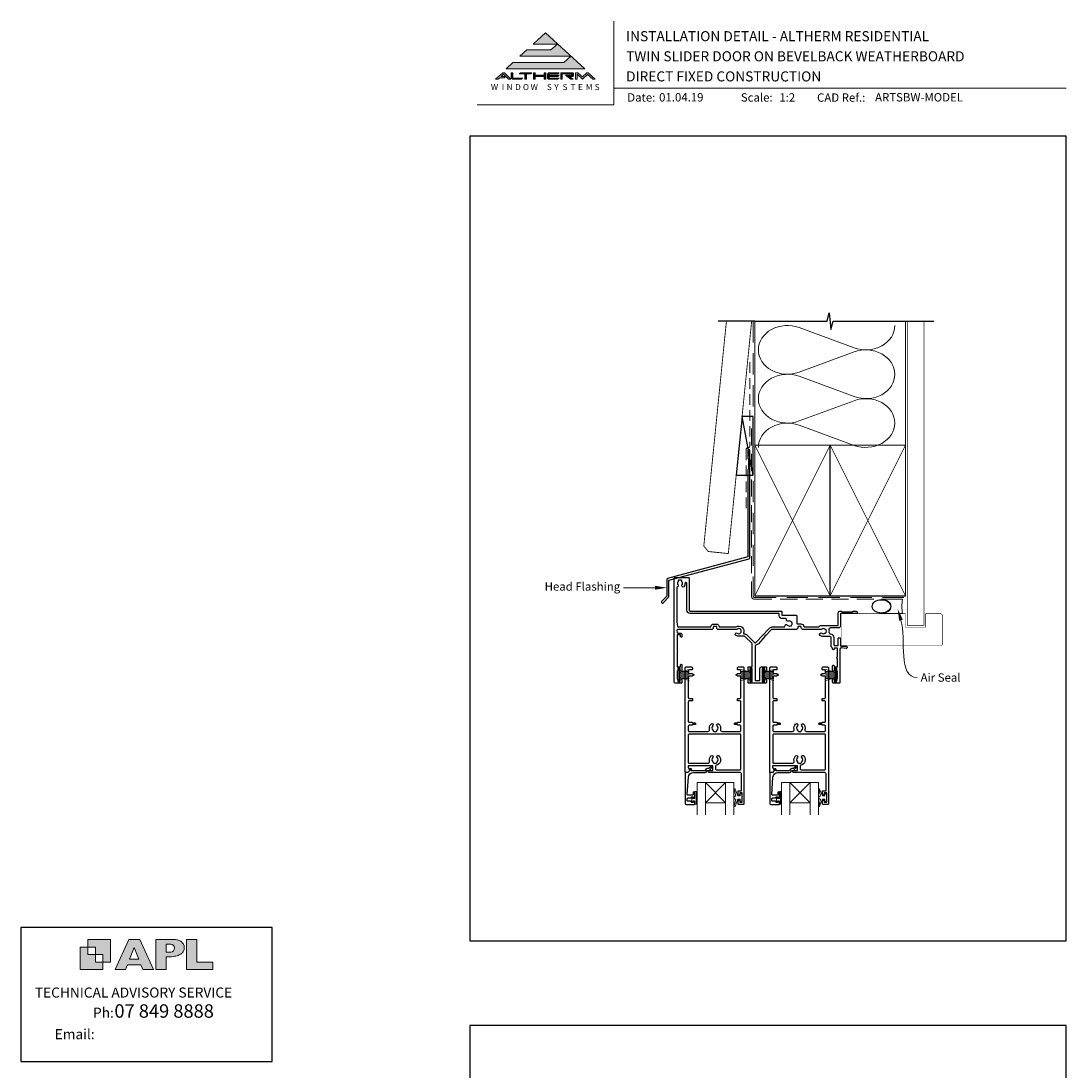
# Model space of a CAD drawing. Units: millimetres. Extents: x 23 to 1863, y -511 to 568.
# Drawn here: x 868 to 1492, y -58 to 568 of the extents above; entities that cross this region are included whole.
import ezdxf

# ---------------------------------------------------------------- set-up
doc = ezdxf.new("R2010")
doc.units = ezdxf.units.MM
doc.header["$MEASUREMENT"] = 0
doc.linetypes.add('DASHED', pattern=[19.05, 12.7, -6.35])
doc.layers.get('Defpoints').update_dxf_attribs({"color": 1})
for name, color, linetype in [('02747$0$APL Joinery', 2, 'Continuous'), ('05132$0$APL Joinery', 2, 'Continuous'), ('APL Joinery', 2, 'Continuous')]:
    doc.layers.add(name, color=color, linetype=linetype)
doc.styles.add('altherm a4 SM border$0$Arial-Bold', font='arialbd.ttf')
doc.styles.add('Arial-Bold', font='arialbd.ttf')
doc.styles.add('Arial-Regular', font='arial.ttf')
doc.styles.add('General notes', font='arial.ttf', dxfattribs={"height": 3.5})
doc.styles.add('MtXpl_Arial_Narrow', font='ARIALN.TTF')

# ---------------------------------------------------------------- blocks, each defined once
blk = doc.blocks.new('sealant')
at = {"layer": 'APL Joinery', "color": 9, "lineweight": 20}
blk.add_lwpolyline([(-10.46, -7), (0, -7, -0.106806), (0, 0), (-10.46, 0)], format="xyb", dxfattribs=at)
at = {"layer": 'APL Joinery', "color": 9, "lineweight": 20, "extrusion": (0, 0, -1)}
blk.add_ellipse((-10.46, -3.5), major_axis=(4.77, 0), ratio=0.733157, start_param=-1.570796, end_param=1.570796, dxfattribs=at)
at = {"layer": 'APL Joinery', "color": 7, "lineweight": 25}
blk.add_ellipse((-10.46, -3.5), major_axis=(-4.56, 0), ratio=0.728665, dxfattribs=at)

msp = doc.modelspace()

# ---------------------------------------------------------------- hatches: boundary and pattern name
at = {"layer": 'APL Joinery', "lineweight": 5}
for points in [[(1192.37, 543.54), (1161.96, 543.54), (1157.85, 539.77), (1204.85, 539.77), (1181.35, 561.32), (1174.05, 554.62), (1188.51, 554.62), (1184.65, 551.09), (1170.19, 551.09), (1166.08, 547.32), (1196.48, 547.32)], [(1156.73, 534.55), (1157.54, 535.29), (1154.95, 535.29), (1156.37, 536.59), (1159.3, 533.58), (1160.66, 533.58), (1156.86, 537.49), (1155.88, 537.49), (1151.61, 533.58), (1153.08, 533.58), (1154.15, 534.55)], [(1183.23, 537.49), (1189.48, 537.49), (1188.77, 536.76), (1183.48, 536.76), (1183.48, 536.02), (1189.48, 536.02), (1188.77, 535.29), (1183.48, 535.29), (1183.48, 534.31), (1189.48, 534.31), (1188.77, 533.58), (1183.23, 533.58), (1182.5, 534.33), (1182.5, 536.74)], [(1193.35, 536.02), (1196.51, 533.58), (1197.99, 533.58), (1195.78, 535.29), (1197.67, 535.29), (1198.16, 535.78), (1198.16, 537), (1197.67, 537.49), (1190.45, 537.49), (1190.45, 533.58), (1191.42, 533.58), (1191.42, 536.76), (1197.18, 536.76), (1197.18, 536.02)], [(1206.42, 536.51), (1209.62, 533.58), (1211.09, 533.58), (1206.82, 537.49), (1206.01, 537.49), (1203.39, 534.98), (1200.74, 537.49), (1199.29, 537.49), (1199.29, 533.58), (1200.27, 533.58), (1200.27, 536.59), (1203.39, 533.58)]]:
    msp.add_hatch(color=8, dxfattribs=at).paths.add_polyline_path(points)
h = msp.add_hatch(color=8, dxfattribs=at)
h.paths.add_polyline_path([(1160.97, 537.49), (1161.95, 537.49), (1161.95, 534.31), (1167.82, 534.31), (1167.11, 533.58), (1161.65, 533.58), (1160.97, 534.28)])
edge = h.paths.add_edge_path(flags=17)
edge.add_line((1165.62, 536.76), (1166.33, 537.49))
h = msp.add_hatch(color=8, dxfattribs=at)
h.paths.add_polyline_path([(1172.54, 536.76), (1173.25, 537.49), (1166.4, 537.49), (1165.69, 536.76), (1169.11, 536.76), (1169.11, 533.58), (1170.09, 533.58), (1170.09, 536.76)])
edge = h.paths.add_edge_path(flags=17)
edge.add_line((1167.11, 533.58), (1167.82, 534.31))
h = msp.add_hatch(color=8, dxfattribs=at)
h.paths.add_polyline_path([(1180.63, 537.49), (1181.61, 537.49), (1181.61, 533.58), (1180.63, 533.58)])
h.paths.add_polyline_path([(1174.21, 537.49), (1175.19, 537.49), (1175.19, 536.02), (1180.53, 536.02), (1179.82, 535.29), (1175.19, 535.29), (1175.19, 533.58), (1174.21, 533.58)])
at = {"layer": 'APL Joinery'}
h = msp.add_hatch(color=250, dxfattribs=at)
h.paths.add_polyline_path([(921.63, 6.7), (921.63, 20.22), (908.11, 20.22), (908.11, 15.71), (912.62, 15.71), (912.62, 11.21), (917.12, 11.21), (917.12, 6.7)])
h.paths.add_polyline_path([(917.12, 2.2), (903.61, 2.2), (903.61, 15.71), (908.11, 15.71), (908.11, 11.21), (912.62, 11.21), (912.62, 6.7), (917.12, 6.7)])
h = msp.add_hatch(color=250, dxfattribs=at)
h.paths.add_polyline_path([(924.33, 2.2), (930.61, 2.2), (931.77, 5.14), (939.84, 5.14), (941, 2.2), (947.31, 2.2), (939.12, 20.22), (932.51, 20.22)])
h.paths.add_polyline_path([(935.83, 15.37), (938.58, 8.36), (933.05, 8.36)], flags=16)
h.paths.add_polyline_path([(948.63, 2.2), (954.87, 2.2), (954.87, 9.89), (955.53, 9.9), (956.36, 9.88), (957.12, 9.92), (958.05, 9.94), (958.98, 10.02), (959.85, 10.17), (960.66, 10.33), (961.43, 10.52), (962.01, 10.73), (962.57, 10.95), (963.06, 11.2), (963.58, 11.51), (963.99, 11.76), (964.35, 12.11), (964.7, 12.45), (965.03, 12.9), (965.23, 13.25), (965.44, 13.71), (965.59, 14.19), (965.65, 14.58), (965.67, 14.85), (965.67, 15.1), (965.67, 15.47), (965.62, 16.01), (965.53, 16.47), (965.38, 16.91), (965.19, 17.32), (965, 17.7), (964.7, 18.1), (964.41, 18.42), (963.98, 18.79), (963.57, 19.1), (963.15, 19.34), (962.67, 19.56), (962.13, 19.75), (961.65, 19.91), (961.17, 20.03), (960.53, 20.15), (960.13, 20.2), (959.87, 20.22), (948.63, 20.22)])
h.paths.add_polyline_path([(954.87, 12.72), (954.87, 17.38), (957.57, 17.38, -1), (957.57, 12.72)], flags=16)
h.paths.add_polyline_path([(966.98, 2.2), (982.77, 2.2), (982.78, 6.69), (973.22, 6.69), (973.22, 20.22), (966.98, 20.22)])

# ---------------------------------------------------------------- linework, layer by layer
at = {"layer": '02747$0$APL Joinery'}
for points in [[(1309.44, 182.02, -0.41421), (1310.44, 183.02), (1312.84, 183.02, -0.414214), (1313.34, 182.52), (1313.34, 180.81, -1), (1312.34, 180.83), (1312.34, 181.92), (1310.84, 181.92), (1310.84, 174.22), (1312.34, 174.22), (1312.34, 175.32, -1), (1313.34, 175.32), (1313.34, 173.72, -0.414214), (1312.84, 173.22), (1302.85, 173.22, -0.414214), (1302.35, 173.72), (1302.35, 175.32, -1), (1303.35, 175.32), (1303.35, 174.22), (1304.85, 174.22), (1304.85, 181.92), (1303.35, 181.92), (1303.35, 180.83, -1), (1302.35, 180.82), (1302.35, 182.52, -0.414214), (1302.85, 183.02), (1304.85, 183.02), (1304.85, 196.25, 0.198908), (1304.55, 196.96), (1300.64, 200.87, 0.198917), (1299.93, 201.17), (1296.8, 201.17, -0.170571), (1294.9, 201.83, -1), (1295.84, 203, 2.066), (1295.86, 205.39, -0.137773), (1295.44, 205.22), (1284.6, 205.22, -0.414214), (1283.6, 206.22), (1283.6, 206.74, 0.414214), (1283.4, 206.94), (1281.8, 206.94, 0.414214), (1281.6, 206.74), (1281.6, 206.22, -0.414214), (1280.6, 205.22), (1260.33, 205.22, 0.44312), (1259.84, 204.67), (1259.95, 203.47, 0.385891), (1260.45, 203.02), (1261.85, 203.02, -0.414214), (1262.85, 202.02), (1262.85, 201.02, -1), (1262, 201.02), (1262, 202.02), (1260.08, 202.02), (1260.08, 192.86, -0.774597), (1260.08, 192.08), (1260.08, 183.02), (1262, 183.02), (1262, 184.02, -1), (1262.85, 184.02), (1262.85, 180.86, -1), (1261.85, 180.87), (1261.85, 181.92), (1260.35, 181.92), (1260.35, 180.83, -0.274958), (1260.08, 180.39), (1260.08, 175.75, -0.274958), (1260.35, 175.31), (1260.35, 174.22), (1261.85, 174.22), (1261.85, 175.27, -1), (1262.85, 175.27), (1262.85, 173.72, -0.414219), (1262.35, 173.22), (1258.73, 173.22, -0.414208), (1258.23, 173.72), (1258.23, 235.72, -0.414214), (1258.73, 236.22), (1266.73, 236.22, -0.414214), (1267.23, 235.72), (1267.23, 216.72, 0.414214), (1267.73, 216.22), (1321.98, 216.22, -0.414214), (1322.48, 215.72), (1322.48, 214.02, 0.41423), (1322.78, 213.72), (1330.99, 213.72, -0.414234), (1331.49, 213.22), (1331.49, 209.04, 0.414214), (1331.99, 208.54), (1333.89, 208.54, -0.372927), (1335.68, 206.99, 0.372927), (1335.87, 206.82), (1344.55, 206.82, 0.325933), (1345.03, 207.17, -0.325933), (1345.5, 207.51), (1355.69, 207.51, 0.414214), (1356.19, 208.01), (1356.19, 215.22, -0.414207), (1357.19, 216.22), (1357.87, 216.22, -0.198912), (1358.08, 216.13), (1358.31, 215.91, 0.198912), (1358.52, 215.82), (1364.57, 215.82, 0.198912), (1364.78, 215.91), (1365.01, 216.13, -0.198912), (1365.22, 216.22), (1366.89, 216.22, -1), (1366.89, 214.82), (1357.89, 214.82, 0.414207), (1357.59, 214.52), (1357.59, 207.51, -0.414214), (1356.19, 206.11), (1351.6, 206.11, 0.477703), (1350.62, 204.9, -0.087989), (1350.66, 203.72, 0.430757), (1351.57, 202.58, -0.390073), (1353.49, 200.49), (1353.49, 196.12, 0.414206), (1353.99, 195.62), (1355.69, 195.62, 0.414214), (1356.19, 196.12), (1356.19, 199.82, -0.414214), (1356.69, 200.32), (1357.09, 200.32, -0.414214), (1357.59, 199.82), (1357.59, 195.62, 0.414214), (1357.89, 195.32), (1360.89, 195.32, -1.044749), (1360.83, 193.92), (1357.96, 194.18, 0.440088), (1357.19, 193.48), (1357.19, 173.72, -0.414214), (1356.69, 173.22), (1353.34, 173.22, -0.414214), (1352.84, 173.72), (1352.84, 175.32, -1), (1353.84, 175.32), (1353.84, 174.22), (1355.34, 174.22), (1355.34, 175.32, -0.327538), (1355.69, 175.8), (1355.69, 180.34, -0.327538), (1355.34, 180.82), (1355.34, 181.92), (1353.84, 181.92), (1353.84, 180.83, -1), (1352.84, 180.81), (1352.84, 183.52, -1), (1353.69, 183.52), (1353.69, 183.02), (1355.69, 183.02), (1355.69, 188.07, -0.999603), (1355.69, 188.87), (1355.69, 194.02), (1353.69, 194.02), (1353.69, 193.52, -1), (1352.84, 193.52), (1352.84, 193.73, 0.276465), (1352.58, 194.17, -0.276458), (1351.89, 195.32), (1351.89, 200.49, 0.414206), (1351.39, 200.99), (1347.29, 200.99, -0.167197), (1345.33, 201.67, -1), (1346.36, 202.99, 0.344012), (1348.23, 202.99, -0.113915), (1348.57, 203.15, 0.234546), (1348.92, 203.42, 0.223785), (1348.92, 204.96, 0.234546), (1348.57, 205.23, -0.113915), (1348.23, 205.39, 0.344012), (1346.36, 205.39, -0.137773), (1345.94, 205.22), (1335.09, 205.22, -0.414214), (1334.09, 206.22), (1334.09, 206.74, 0.414214), (1333.89, 206.94), (1332.39, 206.94, 0.414214), (1332.09, 206.64), (1332.09, 206.22, -0.414185), (1331.09, 205.22), (1316.74, 205.22, 0.210681), (1316.01, 204.89), (1312.96, 201.56), (1312.39, 201.53), (1312.42, 200.97), (1308.51, 196.69, -0.178048), (1306.98, 195.9, 0.377809), (1306.55, 195.4), (1306.55, 175.22, 0.414214), (1307.05, 174.72), (1308.94, 174.72, 0.41421), (1309.44, 175.22)], [(1265.73, 232.8, 1.035315), (1264.69, 232.76, -0.192834), (1263.89, 230.68, -0.858739), (1262.88, 231.77, 0.352819), (1262.88, 233.68, -0.184068), (1262.72, 234.19, 0.431196), (1262.22, 234.72), (1260.93, 234.72, 0.495641), (1260.64, 234.34, -0.24139), (1260.51, 233.68, 0.352396), (1260.51, 231.77, -0.546408), (1260.11, 230.59, 0.343282), (1259.73, 230.11), (1259.73, 209.62, 0.043661), (1259.74, 209.53), (1260.17, 207.13, 0.36397), (1260.66, 206.72), (1279.82, 206.72, 0.372927), (1280.11, 206.98, -0.372927), (1281.8, 208.44), (1283.4, 208.44, -0.372927), (1285.08, 206.98, 0.372927), (1285.38, 206.72), (1295.05, 206.72, 0.138975), (1295.21, 206.77, -0.721707), (1299.61, 203.08, 0.534765), (1299.89, 202.67, -0.203094), (1301.7, 201.93), (1306.11, 197.52, 0.427543), (1307.27, 197.55), (1314.87, 205.87, -0.210699), (1316.79, 206.72), (1323.77, 206.72, 0.414205), (1324.27, 207.22), (1324.27, 207.37, -0.719683), (1325.78, 207.87, 0.344012), (1327.59, 207.39, -0.113915), (1327.96, 207.45, 0.234546), (1328.37, 207.63, 0.223785), (1328.77, 209.11, 0.234546), (1328.5, 209.47, -0.113915), (1328.21, 209.71, 0.344012), (1326.4, 210.2, -0.599809), (1325.25, 211.13, 0.470859), (1324.76, 211.72), (1322.78, 211.72, -0.414214), (1320.98, 213.52), (1320.98, 214.32, 0.414214), (1320.58, 214.72), (1267.73, 214.72, -0.414214), (1265.73, 216.72)], [(1279.35, 145.6, -0.264622), (1280.21, 148.8, -1), (1281.28, 147.75, 0.410535), (1281.28, 145.15, -0.183925), (1281.49, 144.66, 0.28316), (1283.69, 144.66, -0.183925), (1283.91, 145.15, 0.410535), (1283.91, 147.75, -1), (1284.98, 148.8, -0.264622), (1285.83, 145.6, 0.491238), (1286.8, 144.35), (1297.54, 144.35, 0.414214), (1298.04, 144.85), (1298.04, 147.52, 0.414218), (1297.54, 148.02), (1296.29, 148.02, -0.414218), (1296.09, 148.22), (1296.09, 148.42), (1294.44, 148.42, -0.414214), (1294.19, 148.67), (1294.19, 149.17, -0.414214), (1294.44, 149.42), (1296.09, 149.42), (1296.09, 149.62, -0.414209), (1296.29, 149.82), (1297.54, 149.82, 0.414209), (1298.04, 150.32), (1298.04, 162.08, 0.414218), (1297.54, 162.58), (1296.29, 162.58, -0.414218), (1296.09, 162.78), (1296.09, 163.88, -0.414209), (1296.29, 164.08), (1297.54, 164.08, 0.414209), (1298.04, 164.58), (1298.04, 176.84, 0.414218), (1297.54, 177.34), (1296.29, 177.34, -0.414218), (1296.09, 177.54), (1296.09, 177.74), (1295.59, 177.74, -1), (1295.59, 178.54), (1296.09, 178.54), (1296.09, 178.74, -0.414209), (1296.29, 178.94), (1297.54, 178.94, 0.414209), (1298.04, 179.44), (1298.04, 180.55, 0.416787), (1297.54, 181.05), (1296.59, 181.05, -0.414214), (1296.09, 181.55), (1296.09, 182.35, -0.414212), (1296.59, 182.85), (1299.34, 182.85, -0.414216), (1299.84, 182.35), (1299.84, 101.05, -0.414214), (1299.64, 100.85), (1296.54, 100.85, -0.414214), (1296.34, 101.05), (1296.34, 102.9, -1), (1297.34, 102.9), (1297.34, 102.15), (1298.84, 102.15), (1298.84, 107.65), (1297.34, 107.65), (1297.34, 106.91, -1), (1296.34, 106.89), (1296.34, 108.75, -0.414214), (1296.54, 108.95), (1298.44, 108.95), (1298.44, 118.85, 0.414214), (1297.44, 119.85), (1279.08, 119.85, -0.990222), (1279.1, 121.05), (1281.34, 121.05), (1281.34, 123.75), (1266.48, 123.75), (1266.48, 123, 0.133366), (1266.54, 122.75), (1267.47, 121.15, -0.339363), (1267.43, 120.91), (1266.43, 119.91, -0.216087), (1266.28, 119.85), (1265.03, 119.85, -0.394387), (1264.84, 120.05), (1264.84, 182.35, -0.414214), (1265.34, 182.85), (1268.59, 182.85, -0.414214), (1269.09, 182.35), (1269.09, 181.55, -0.414214), (1268.59, 181.05), (1267.14, 181.05, 0.414214), (1266.64, 180.55), (1266.64, 179.44, 0.414214), (1267.14, 178.94), (1268.89, 178.94, -0.414214), (1269.09, 178.74), (1269.09, 178.54), (1269.59, 178.54, -1), (1269.59, 177.74), (1269.09, 177.74), (1269.09, 177.54, -0.414214), (1268.89, 177.34), (1267.14, 177.34, 0.414214), (1266.64, 176.84), (1266.64, 164.58, 0.414214), (1267.14, 164.08), (1268.89, 164.08, -0.414214), (1269.09, 163.88), (1269.09, 162.78, -0.414214), (1268.89, 162.58), (1267.14, 162.58, 0.414214), (1266.64, 162.08), (1266.64, 150.32, 0.414214), (1267.14, 149.82), (1268.89, 149.82, -0.414214), (1269.09, 149.62), (1269.09, 149.42), (1270.74, 149.42, -0.414214), (1270.99, 149.17), (1270.99, 148.67, -0.414214), (1270.74, 148.42), (1269.09, 148.42), (1269.09, 148.22, -0.414214), (1268.89, 148.02), (1267.14, 148.02, 0.414214), (1266.64, 147.52), (1266.64, 144.85, 0.414214), (1267.14, 144.35), (1278.38, 144.35, 0.491238)], [(1329.85, 145.6, -0.264622), (1330.71, 148.8, -1), (1331.78, 147.75, 0.410535), (1331.78, 145.15, -0.183925), (1331.99, 144.66, 0.28316), (1334.19, 144.66, -0.183925), (1334.41, 145.15, 0.410535), (1334.41, 147.75, -1), (1335.48, 148.8, -0.264622), (1336.33, 145.6, 0.491238), (1337.3, 144.35), (1348.04, 144.35, 0.414214), (1348.54, 144.85), (1348.54, 147.52, 0.414218), (1348.04, 148.02), (1346.79, 148.02, -0.414218), (1346.59, 148.22), (1346.59, 148.42), (1344.94, 148.42, -0.414214), (1344.69, 148.67), (1344.69, 149.17, -0.414214), (1344.94, 149.42), (1346.59, 149.42), (1346.59, 149.62, -0.414209), (1346.79, 149.82), (1348.04, 149.82, 0.414209), (1348.54, 150.32), (1348.54, 162.08, 0.414218), (1348.04, 162.58), (1346.79, 162.58, -0.414218), (1346.59, 162.78), (1346.59, 163.88, -0.414209), (1346.79, 164.08), (1348.04, 164.08, 0.414209), (1348.54, 164.58), (1348.54, 176.84, 0.414218), (1348.04, 177.34), (1346.79, 177.34, -0.414218), (1346.59, 177.54), (1346.59, 177.74), (1346.09, 177.74, -1), (1346.09, 178.54), (1346.59, 178.54), (1346.59, 178.74, -0.414209), (1346.79, 178.94), (1348.04, 178.94, 0.414209), (1348.54, 179.44), (1348.54, 180.55, 0.416787), (1348.04, 181.05), (1347.09, 181.05, -0.414214), (1346.59, 181.55), (1346.59, 182.35, -0.414212), (1347.09, 182.85), (1349.84, 182.85, -0.414216), (1350.34, 182.35), (1350.34, 101.05, -0.414214), (1350.14, 100.85), (1347.04, 100.85, -0.414214), (1346.84, 101.05), (1346.84, 102.9, -1), (1347.84, 102.9), (1347.84, 102.15), (1349.34, 102.15), (1349.34, 107.65), (1347.84, 107.65), (1347.84, 106.9, -1), (1346.84, 106.89), (1346.84, 108.75, -0.414214), (1347.04, 108.95), (1348.94, 108.95), (1348.94, 118.85, 0.414214), (1347.94, 119.85), (1329.58, 119.85, -0.990222), (1329.6, 121.05), (1331.84, 121.05), (1331.84, 123.75), (1316.97, 123.75), (1316.97, 123, 0.133366), (1317.04, 122.75), (1317.96, 121.15, -0.339363), (1317.93, 120.91), (1316.93, 119.91, -0.216087), (1316.78, 119.85), (1315.53, 119.85, -0.394387), (1315.34, 120.05), (1315.34, 182.35, -0.414214), (1315.84, 182.85), (1319.09, 182.85, -0.414214), (1319.59, 182.35), (1319.59, 181.55, -0.414214), (1319.09, 181.05), (1317.64, 181.05, 0.414214), (1317.14, 180.55), (1317.14, 179.44, 0.414214), (1317.64, 178.94), (1319.39, 178.94, -0.414214), (1319.59, 178.74), (1319.59, 178.54), (1320.09, 178.54, -1), (1320.09, 177.74), (1319.59, 177.74), (1319.59, 177.54, -0.414214), (1319.39, 177.34), (1317.64, 177.34, 0.414214), (1317.14, 176.84), (1317.14, 164.58, 0.414214), (1317.64, 164.08), (1319.39, 164.08, -0.414214), (1319.59, 163.88), (1319.59, 162.78, -0.414214), (1319.39, 162.58), (1317.64, 162.58, 0.414214), (1317.14, 162.08), (1317.14, 150.32, 0.414214), (1317.64, 149.82), (1319.39, 149.82, -0.414214), (1319.59, 149.62), (1319.59, 149.42), (1321.24, 149.42, -0.414214), (1321.49, 149.17), (1321.49, 148.67, -0.414214), (1321.24, 148.42), (1319.59, 148.42), (1319.59, 148.22, -0.414214), (1319.39, 148.02), (1317.64, 148.02, 0.414214), (1317.14, 147.52), (1317.14, 144.85, 0.414214), (1317.64, 144.35), (1328.88, 144.35, 0.491238)], [(1283.33, 124.18, 0.350419), (1282.94, 123.69), (1282.94, 121.95, 0.414213), (1283.44, 121.45), (1297.54, 121.45, 0.414214), (1298.04, 121.95), (1298.04, 142.25, 0.414214), (1297.54, 142.75), (1267.14, 142.75, 0.414214), (1266.64, 142.25), (1266.64, 125.85, 0.414221), (1267.14, 125.35), (1278.41, 125.35, 0.483073), (1279.35, 126.6, -0.264622), (1280.21, 129.8, -1), (1281.28, 128.75, 0.410535), (1281.28, 126.15, -0.183925), (1281.49, 125.66, 0.133766), (1282.55, 125.35), (1282.64, 125.35, 0.133753), (1283.69, 125.66, -0.183925), (1283.91, 126.15, 0.410535), (1283.91, 128.75, -1), (1284.98, 129.8, -0.588372)], [(1333.83, 124.18, 0.350419), (1333.44, 123.69), (1333.44, 121.95, 0.414213), (1333.94, 121.45), (1348.04, 121.45, 0.414214), (1348.54, 121.95), (1348.54, 142.25, 0.414214), (1348.04, 142.75), (1317.64, 142.75, 0.414214), (1317.14, 142.25), (1317.14, 125.85, 0.414221), (1317.64, 125.35), (1328.91, 125.35, 0.483073), (1329.85, 126.6, -0.264622), (1330.71, 129.8, -1), (1331.78, 128.75, 0.410535), (1331.78, 126.15, -0.183925), (1331.99, 125.66, 0.133766), (1333.05, 125.35), (1333.13, 125.35, 0.133753), (1334.19, 125.66, -0.183925), (1334.41, 126.15, 0.410535), (1334.41, 128.75, -1), (1335.48, 129.8, -0.588372)]]:
    msp.add_lwpolyline(points, format="xyb", close=True, dxfattribs=at)
at = {"layer": '05132$0$APL Joinery'}
for points in [[(1265.33, 100.85), (1270.33, 100.85, 0.414214), (1270.53, 101.05), (1270.53, 102.48, 0.414214), (1270.33, 102.68), (1269.73, 102.68, 0.414214), (1269.53, 102.48), (1269.53, 102.13, -0.414214), (1269.33, 101.93), (1268.73, 101.93, -0.414214), (1268.53, 102.13), (1268.53, 102.48, 0.414214), (1268.33, 102.68), (1266.53, 102.68, -0.414214), (1266.03, 103.18), (1266.03, 104.18, -0.414214), (1266.53, 104.68), (1268.33, 104.68, 0.414214), (1268.53, 104.88), (1268.53, 105.23, -0.414214), (1268.73, 105.43), (1269.33, 105.43, -0.414214), (1269.53, 105.23), (1269.53, 104.88, 0.414214), (1269.73, 104.68), (1270.33, 104.68, 0.414214), (1270.53, 104.88), (1270.53, 107.98, 0.414214), (1270.33, 108.18), (1269.73, 108.18, 0.414214), (1269.53, 107.98), (1269.53, 106.63, -0.414214), (1269.33, 106.43), (1266.27, 106.43, -0.432616), (1266.07, 106.64), (1266.72, 117.04, -0.396047), (1269.71, 119.85), (1276.64, 119.85, 0.376399), (1277.63, 120.72, -0.354114), (1278.09, 121.15), (1278.51, 121.15, 0.267949), (1279.82, 121.9), (1280.07, 122.33, -0.185234), (1280.48, 122.66, 0.790041), (1280.45, 123.05, 0.245536), (1279.4, 122.69), (1279.02, 122.3, -0.205475), (1278.66, 122.15), (1278.06, 122.15, 0.363898), (1276.64, 120.85), (1268.73, 120.85, -0.414214), (1268.53, 121.05), (1268.53, 121.87, 0.414214), (1268.33, 122.07), (1267.73, 122.07, 0.414214), (1267.53, 121.87), (1267.53, 121.1, -0.198912), (1267.47, 120.96), (1266.36, 119.85), (1265.03, 119.85, 0.414214), (1264.83, 119.65), (1264.83, 101.35, 0.414214)], [(1315.83, 100.85), (1320.83, 100.85, 0.414214), (1321.03, 101.05), (1321.03, 102.48, 0.414214), (1320.83, 102.68), (1320.23, 102.68, 0.414214), (1320.03, 102.48), (1320.03, 102.13, -0.414214), (1319.83, 101.93), (1319.23, 101.93, -0.414214), (1319.03, 102.13), (1319.03, 102.48, 0.414214), (1318.83, 102.68), (1317.03, 102.68, -0.414214), (1316.53, 103.18), (1316.53, 104.18, -0.414214), (1317.03, 104.68), (1318.83, 104.68, 0.414214), (1319.03, 104.88), (1319.03, 105.23, -0.414214), (1319.23, 105.43), (1319.83, 105.43, -0.414214), (1320.03, 105.23), (1320.03, 104.88, 0.414214), (1320.23, 104.68), (1320.83, 104.68, 0.414214), (1321.03, 104.88), (1321.03, 107.98, 0.414214), (1320.83, 108.18), (1320.23, 108.18, 0.414214), (1320.03, 107.98), (1320.03, 106.63, -0.414214), (1319.83, 106.43), (1316.77, 106.43, -0.432616), (1316.57, 106.64), (1317.22, 117.04, -0.396047), (1320.21, 119.85), (1327.14, 119.85, 0.376399), (1328.13, 120.72, -0.354114), (1328.59, 121.15), (1329.01, 121.15, 0.267949), (1330.31, 121.9), (1330.56, 122.32, -0.185234), (1330.98, 122.66, 0.790041), (1330.95, 123.05, 0.245536), (1329.89, 122.69), (1329.52, 122.3, -0.205475), (1329.16, 122.15), (1328.56, 122.15, 0.363898), (1327.14, 120.85), (1319.23, 120.85, -0.414214), (1319.03, 121.05), (1319.03, 121.87, 0.414214), (1318.83, 122.07), (1318.23, 122.07, 0.414214), (1318.03, 121.87), (1318.03, 121.1, -0.198912), (1317.97, 120.96), (1316.86, 119.85), (1315.53, 119.85, 0.414214), (1315.33, 119.65), (1315.33, 101.35, 0.414214)]]:
    msp.add_lwpolyline(points, format="xyb", close=True, dxfattribs=at)
at = {"layer": 'APL Joinery', "color": 7, "lineweight": 9}
for p, q in [((1222.17, 568.37), (1222.17, 518.43)), ((1222.17, 528.23), (1492.19, 528.23)), ((1222.17, 518.43), (1140.53, 518.43))]:
    msp.add_line(p, q, dxfattribs=at)
at = {"layer": 'APL Joinery', "color": 8, "lineweight": 5}
for p, q in [((1181.35, 561.32), (1174.19, 554.75)), ((1181.35, 561.32), (1204.85, 539.77)), ((1174.05, 554.62), (1188.51, 554.62)), ((1188.51, 554.62), (1184.65, 551.09)), ((1170.19, 551.09), (1166.08, 547.32)), ((1166.08, 547.32), (1196.48, 547.32)), ((1170.19, 551.09), (1184.65, 551.09)), ((1196.48, 547.32), (1192.37, 543.54)), ((1161.96, 543.54), (1157.85, 539.77)), ((1157.85, 539.77), (1204.85, 539.77)), ((1161.96, 543.54), (1192.37, 543.54)), ((1155.88, 537.49), (1151.61, 533.58)), ((1153.08, 533.58), (1151.61, 533.58)), ((1154.15, 534.55), (1153.08, 533.58)), ((1156.73, 534.55), (1154.15, 534.55)), ((1156.37, 536.59), (1154.95, 535.29)), ((1157.54, 535.29), (1154.95, 535.29)), ((1155.88, 537.49), (1156.86, 537.49)), ((1159.3, 533.58), (1156.37, 536.59)), ((1157.54, 535.29), (1156.73, 534.55)), ((1160.66, 533.58), (1156.86, 537.49)), ((1160.66, 533.58), (1159.3, 533.58)), ((1160.97, 537.49), (1161.95, 537.49)), ((1160.97, 534.28), (1160.97, 537.49)), ((1160.97, 534.28), (1161.65, 533.58)), ((1167.11, 533.58), (1161.65, 533.58)), ((1161.95, 534.31), (1161.95, 537.49)), ((1167.82, 534.31), (1161.95, 534.31)), ((1165.69, 536.76), (1166.4, 537.49)), ((1165.69, 536.76), (1169.11, 536.76)), ((1166.4, 537.49), (1173.25, 537.49)), ((1167.11, 533.58), (1167.82, 534.31)), ((1169.11, 533.58), (1169.11, 536.76)), ((1170.09, 533.58), (1169.11, 533.58)), ((1170.09, 533.58), (1170.09, 536.76)), ((1170.09, 536.76), (1172.54, 536.76)), ((1172.54, 536.76), (1173.25, 537.49)), ((1174.21, 537.49), (1175.19, 537.49)), ((1174.21, 537.49), (1174.21, 533.58)), ((1175.19, 533.58), (1174.21, 533.58)), ((1175.19, 537.49), (1175.19, 536.02)), ((1175.19, 536.02), (1180.53, 536.02)), ((1175.19, 535.29), (1179.82, 535.29)), ((1175.19, 535.29), (1175.19, 533.58)), ((1179.82, 535.29), (1180.53, 536.02)), ((1180.63, 537.49), (1181.61, 537.49)), ((1180.63, 533.58), (1180.63, 537.49)), ((1181.61, 533.58), (1180.63, 533.58)), ((1181.61, 533.58), (1181.61, 537.49)), ((1183.23, 537.49), (1182.5, 536.74)), ((1182.5, 534.33), (1182.5, 536.74)), ((1183.23, 533.58), (1182.5, 534.33)), ((1183.23, 537.49), (1189.48, 537.49)), ((1188.77, 533.58), (1183.23, 533.58)), ((1183.48, 536.76), (1188.77, 536.76)), ((1183.48, 536.02), (1183.48, 536.76)), ((1183.48, 536.02), (1189.48, 536.02)), ((1183.48, 535.29), (1188.77, 535.29)), ((1183.48, 534.31), (1183.48, 535.29)), ((1189.48, 534.31), (1183.48, 534.31)), ((1188.77, 536.76), (1189.48, 537.49)), ((1188.77, 535.29), (1189.48, 536.02)), ((1188.77, 533.58), (1189.48, 534.31)), ((1190.45, 537.49), (1197.67, 537.49)), ((1190.45, 537.49), (1190.45, 533.58)), ((1191.42, 533.58), (1190.45, 533.58)), ((1191.42, 536.76), (1197.18, 536.76)), ((1191.42, 533.58), (1191.42, 536.76)), ((1193.35, 536.02), (1197.18, 536.02)), ((1193.35, 536.02), (1196.51, 533.58)), ((1195.78, 535.29), (1197.67, 535.29)), ((1195.78, 535.29), (1197.99, 533.58)), ((1197.99, 533.58), (1196.51, 533.58)), ((1197.18, 536.02), (1197.18, 536.76)), ((1198.16, 537), (1197.67, 537.49)), ((1198.16, 535.78), (1197.67, 535.29)), ((1198.16, 535.78), (1198.16, 537)), ((1199.29, 537.49), (1200.74, 537.49)), ((1199.29, 533.58), (1199.29, 537.49)), ((1200.27, 533.58), (1199.29, 533.58)), ((1200.27, 533.58), (1200.27, 536.59)), ((1203.39, 533.58), (1200.27, 536.59)), ((1200.74, 537.49), (1203.39, 534.98)), ((1203.39, 534.98), (1206.01, 537.49)), ((1203.39, 533.58), (1206.42, 536.51)), ((1206.01, 537.49), (1206.82, 537.49)), ((1206.42, 536.51), (1209.62, 533.58)), ((1206.82, 537.49), (1211.09, 533.58)), ((1209.62, 533.58), (1211.09, 533.58))]:
    msp.add_line(p, q, dxfattribs=at)
at = {"layer": 'APL Joinery', "color": 250, "lineweight": 5}
for p, q in [((1332.79, 385.42), (1365.72, 373.31)), ((1365.72, 370.87), (1332.79, 358.76)), ((1332.79, 356.31), (1365.72, 344.2)), ((1365.72, 341.76), (1332.79, 329.65)), ((1332.79, 327.21), (1365.72, 315.1))]:
    msp.add_line(p, q, dxfattribs=at)
at = {"layer": 'APL Joinery', "color": 252, "lineweight": 5}
for p, q in [((1260.95, 181.52), (1260.95, 174.62)), ((1261.45, 181.52), (1260.95, 181.52)), ((1261.45, 181.52), (1261.45, 174.62)), ((1267.2, 181.36), (1261.45, 179.82)), ((1261.45, 179.37), (1267.2, 179.37)), ((1261.45, 178.53), (1267.2, 178.53)), ((1261.45, 177.61), (1267.2, 177.61)), ((1261.45, 176.77), (1267.2, 176.77)), ((1261.45, 176.32), (1267.2, 174.78)), ((1262.91, 180.21), (1267.2, 180.21)), ((1262.91, 175.93), (1267.2, 175.93)), ((1298.1, 181.36), (1303.85, 179.82)), ((1302.39, 180.21), (1298.1, 180.21)), ((1303.85, 179.37), (1298.1, 179.37)), ((1303.85, 178.53), (1298.1, 178.53)), ((1303.85, 177.61), (1298.1, 177.61)), ((1303.85, 176.77), (1298.1, 176.77)), ((1303.85, 176.32), (1298.1, 174.78)), ((1302.39, 175.93), (1298.1, 175.93)), ((1303.85, 181.52), (1303.85, 174.62)), ((1303.85, 181.52), (1304.35, 181.52)), ((1304.35, 181.52), (1304.35, 174.62)), ((1311.45, 181.52), (1311.45, 174.62)), ((1311.95, 181.52), (1311.45, 181.52)), ((1311.95, 181.52), (1311.95, 174.62)), ((1317.7, 181.36), (1311.95, 179.82)), ((1311.95, 179.37), (1317.7, 179.37)), ((1311.95, 178.53), (1317.7, 178.53)), ((1311.95, 177.61), (1317.7, 177.61)), ((1311.95, 176.77), (1317.7, 176.77)), ((1311.95, 176.32), (1317.7, 174.78)), ((1313.41, 180.21), (1317.7, 180.21)), ((1313.41, 175.93), (1317.7, 175.93)), ((1348.6, 181.36), (1354.35, 179.82)), ((1352.88, 180.21), (1348.6, 180.21)), ((1354.35, 179.37), (1348.6, 179.37)), ((1354.35, 178.53), (1348.6, 178.53)), ((1354.35, 177.61), (1348.6, 177.61)), ((1354.35, 176.77), (1348.6, 176.77)), ((1354.35, 176.32), (1348.6, 174.78)), ((1352.88, 175.93), (1348.6, 175.93)), ((1354.35, 181.52), (1354.35, 174.62)), ((1354.35, 181.52), (1354.85, 181.52)), ((1354.85, 181.52), (1354.85, 174.62)), ((1260.95, 174.62), (1261.45, 174.62)), ((1304.35, 174.62), (1303.85, 174.62)), ((1311.45, 174.62), (1311.95, 174.62)), ((1354.85, 174.62), (1354.35, 174.62)), ((1288.86, 113.85), (1276.86, 101.85)), ((1276.86, 113.85), (1288.86, 101.85)), ((1339.36, 113.85), (1327.36, 101.85)), ((1327.36, 113.85), (1339.36, 101.85))]:
    msp.add_line(p, q, dxfattribs=at)
at = {"layer": 'APL Joinery', "color": 7, "lineweight": 20}
for p, q in [((1276.86, 113.85), (1288.86, 113.85)), ((1327.36, 113.85), (1339.36, 113.85)), ((1276.86, 101.85), (1288.86, 101.85)), ((1327.36, 101.85), (1339.36, 101.85))]:
    msp.add_line(p, q, dxfattribs=at)
at = {"layer": 'APL Joinery', "color": 142}
for p, q in [((1018.19, 27.42), (868.19, 27.42)), ((868.19, 27.42), (868.19, -52.58)), ((1018.19, -52.58), (1018.19, 27.42)), ((868.19, -52.58), (1018.19, -52.58))]:
    msp.add_line(p, q, dxfattribs=at)
at = {"layer": 'APL Joinery', "color": 7, "lineweight": 30, "const_width": 0.5}
msp.add_lwpolyline([(1289.41, 389.18), (1275.92, 255.03), (1278.61, 251.74), (1290.55, 250.54), (1304.48, 389.18)], dxfattribs=at)
at = {"layer": 'APL Joinery', "color": 9}
msp.add_lwpolyline([(1306.36, 389.18), (1284.56, 389.18)], dxfattribs=at)
at = {"layer": 'APL Joinery', "color": 8, "linetype": 'DASHED', "lineweight": 5}
msp.add_lwpolyline([(1305.36, 389.18), (1305.36, 225.22, 0.414214), (1306.36, 224.22), (1396.36, 224.22)], format="xyb", dxfattribs=at)
at = {"layer": 'APL Joinery', "color": 9, "ltscale": 0.7}
for points in [[(1306.36, 389.18), (1349.61, 389.18), (1350.86, 394.18), (1351.86, 384.18), (1353.11, 389.18), (1396.36, 389.18)], [(1396.36, 389.18), (1413.36, 389.18)]]:
    msp.add_lwpolyline(points, dxfattribs=at)
at = {"layer": 'APL Joinery', "color": 250, "lineweight": 13}
for points in [[(1306.36, 315.22), (1306.36, 389.18)], [(1396.36, 315.22), (1396.36, 389.18)]]:
    msp.add_lwpolyline(points, dxfattribs=at)
at = {"layer": 'APL Joinery', "color": 7, "lineweight": 25}
for points, const_width in [([(1407.36, 389.18), (1407.36, 207.62), (1397.36, 207.62), (1397.36, 389.18)], 0.4), ([(1357.89, 195.52), (1357.89, 214.52)], 0.3)]:
    msp.add_lwpolyline(points, dxfattribs=dict(at, const_width=const_width))
at = {"layer": 'APL Joinery', "color": 7, "linetype": 'DASHED', "lineweight": 13, "ltscale": 0.5}
msp.add_lwpolyline([(1303.36, 364.75), (1303.36, 314.75, -0.339454), (1302.62, 313.79), (1301.9, 313.59, 0.339454), (1301.16, 312.63), (1301.16, 277.56)], format="xyb", dxfattribs=at)
at = {"layer": 'APL Joinery', "color": 7}
msp.add_lwpolyline([(1295.26, 297.4), (1305.36, 297.4), (1305.36, 332.4), (1298.78, 332.4)], close=True, dxfattribs=at)
at = {"layer": 'APL Joinery', "color": 250}
for points in [[(1305.36, 297.4), (1298.78, 332.4)], [(1351.36, 225.22), (1351.36, 315.22)], [(1351.36, 225.22), (1351.36, 315.22)]]:
    msp.add_lwpolyline(points, dxfattribs=at)
at = {"layer": 'APL Joinery', "color": 7, "linetype": 'DASHED', "lineweight": 13, "ltscale": 0.8}
msp.add_lwpolyline([(1304.36, 325.22), (1304.36, 225.22, 0.414214), (1306.36, 223.22), (1395.91, 223.22)], format="xyb", dxfattribs=at)
at = {"layer": 'APL Joinery', "color": 7, "lineweight": 35, "const_width": 0.7}
for points in [[(1306.36, 225.22), (1306.36, 315.22), (1351.36, 315.22), (1351.36, 225.22)], [(1351.36, 225.22), (1351.36, 315.22), (1396.36, 315.22), (1396.36, 225.22)], [(1351.36, 225.22), (1351.36, 315.22), (1396.36, 315.22), (1396.36, 225.22)]]:
    msp.add_lwpolyline(points, close=True, dxfattribs=at)
at = {"layer": 'APL Joinery', "color": 250, "lineweight": 5}
for points in [[(1306.36, 225.22), (1351.36, 315.22)], [(1306.36, 315.22), (1351.36, 225.22)], [(1351.36, 225.22), (1396.36, 315.22)], [(1351.36, 315.22), (1396.36, 225.22)], [(1351.36, 225.22), (1396.36, 315.22)], [(1351.36, 315.22), (1396.36, 225.22)]]:
    msp.add_lwpolyline(points, dxfattribs=at)
at = {"layer": 'APL Joinery', "color": 7, "lineweight": -2, "const_width": 0.7}
msp.add_lwpolyline([(1351.36, 225.22), (1351.36, 315.22), (1351.36, 315.22), (1351.36, 225.22)], close=True, dxfattribs=at)
at = {"layer": 'APL Joinery', "color": 2, "lineweight": 25}
msp.add_lwpolyline([(1303.36, 247.94), (1303.36, 311.96, 1), (1302.16, 311.96), (1302.16, 310.16), (1302.56, 309.76), (1302.16, 309.36), (1302.16, 307.56), (1302.56, 307.16), (1302.56, 300.96), (1302.16, 300.56), (1302.16, 248.48), (1254.23, 235.64, 0.339454), (1253.86, 235.15), (1253.86, 225.12), (1250.82, 222.07, 1.488372), (1252.02, 221.57), (1254.92, 224.47, 0.198912), (1255.06, 224.83), (1255.06, 234.62), (1302.99, 247.46, 0.339454)], format="xyb", close=True, dxfattribs=at)
at = {"layer": 'APL Joinery', "color": 7, "lineweight": 25, "const_width": 0.3}
msp.add_lwpolyline([(1357.89, 214.62), (1396.36, 214.62), (1396.36, 206.62), (1408.36, 206.62), (1408.36, 214.62), (1417.36, 214.62, -0.414214), (1418.36, 213.62), (1418.36, 196.62, -0.414214), (1417.36, 195.62), (1357.89, 195.62)], format="xyb", dxfattribs=at)
at = {"layer": 'APL Joinery', "color": 7, "lineweight": 20}
for points in [[(1276.86, 94.59), (1276.86, 113.85), (1271.86, 113.85), (1271.86, 94.59)], [(1293.86, 94.59), (1293.86, 113.85), (1288.86, 113.85), (1288.86, 94.59)], [(1327.36, 94.59), (1327.36, 113.85), (1322.36, 113.85), (1322.36, 94.59)], [(1344.36, 94.59), (1344.36, 113.85), (1339.36, 113.85), (1339.36, 94.59)]]:
    msp.add_lwpolyline(points, dxfattribs=at)
at = {"layer": 'APL Joinery', "color": 252, "lineweight": 15}
for points in [[(1271.28, 108.43), (1270.53, 108.43), (1270.53, 104.43), (1269.33, 104.43), (1269.33, 105.18), (1268.73, 105.18), (1268.73, 102.08), (1269.33, 102.08), (1269.33, 102.83), (1270.53, 102.83), (1270.53, 100.88), (1271.28, 100.88, 1), (1271.28, 101.38), (1271.28, 104.43, 1), (1271.28, 104.93), (1271.28, 105.6, 1), (1271.28, 106.1), (1271.28, 106.76, 1), (1271.28, 107.26), (1271.28, 107.93, 1)], [(1297.59, 103.85), (1296.29, 103.85), (1294.57, 99.74, -0.929342), (1294.09, 99.9), (1295.09, 103.77), (1294.09, 104.35), (1294.09, 105.35), (1295.11, 105.94), (1294.12, 109.79, -0.929342), (1294.59, 109.95), (1296.32, 105.85), (1297.59, 105.85), (1297.59, 107.1), (1298.59, 107.1), (1298.59, 102.6), (1297.59, 102.6)], [(1321.78, 108.43), (1321.03, 108.43), (1321.03, 104.43), (1319.83, 104.43), (1319.83, 105.18), (1319.23, 105.18), (1319.23, 102.08), (1319.83, 102.08), (1319.83, 102.83), (1321.03, 102.83), (1321.03, 100.88), (1321.78, 100.88, 1), (1321.78, 101.38), (1321.78, 104.43, 1), (1321.78, 104.93), (1321.78, 105.59, 1), (1321.78, 106.09), (1321.78, 106.76, 1), (1321.78, 107.26), (1321.78, 107.93, 1)], [(1348.08, 103.85), (1346.79, 103.85), (1345.07, 99.74, -0.929342), (1344.59, 99.9), (1345.59, 103.77), (1344.58, 104.35), (1344.58, 105.35), (1345.61, 105.94), (1344.62, 109.79, -0.929342), (1345.09, 109.95), (1346.82, 105.85), (1348.08, 105.85), (1348.08, 107.1), (1349.08, 107.1), (1349.08, 102.6), (1348.08, 102.6)]]:
    msp.add_lwpolyline(points, format="xyb", close=True, dxfattribs=at)
at = {"layer": 'APL Joinery', "color": 7, "lineweight": 9}
for points in [[(921.63, 6.7), (921.63, 20.22), (908.11, 20.22), (908.11, 15.71), (912.62, 15.71), (912.62, 11.21), (917.12, 11.21), (917.12, 6.7)], [(939.84, 5.14), (941, 2.2), (947.31, 2.2), (939.12, 20.22), (932.51, 20.22), (924.33, 2.2), (930.61, 2.2), (931.77, 5.14)], [(973.22, 20.22), (966.98, 20.22), (966.98, 2.2), (982.77, 2.2), (982.78, 6.69), (973.22, 6.69)], [(917.12, 2.2), (903.61, 2.2), (903.61, 15.71), (908.11, 15.71), (908.11, 11.21), (912.62, 11.21), (912.62, 6.7), (917.12, 6.7)], [(933.05, 8.36), (935.83, 15.37), (938.58, 8.36)]]:
    msp.add_lwpolyline(points, close=True, dxfattribs=at)
msp.add_lwpolyline([(959.87, 20.22), (948.63, 20.22), (948.63, 2.2), (954.87, 2.2), (954.87, 9.89), (955.53, 9.9), (956.36, 9.88), (957.12, 9.92), (958.05, 9.94), (958.98, 10.02), (959.85, 10.17), (960.66, 10.33), (961.43, 10.52), (962.01, 10.73), (962.57, 10.95), (963.06, 11.2), (963.58, 11.51), (963.99, 11.76), (964.35, 12.11), (964.7, 12.45), (965.03, 12.9), (965.23, 13.25), (965.44, 13.71), (965.59, 14.19), (965.65, 14.58), (965.67, 14.85), (965.67, 14.85), (965.67, 15.1), (965.67, 15.47), (965.62, 16.01), (965.53, 16.47), (965.38, 16.91), (965.19, 17.32), (965, 17.7), (964.7, 18.1), (964.41, 18.42), (963.98, 18.79), (963.57, 19.1), (963.15, 19.34), (962.67, 19.56), (962.13, 19.75), (961.65, 19.91), (961.17, 20.03), (960.53, 20.15), (960.13, 20.2), (959.87, 20.22), (959.67, 20.22)], dxfattribs=at)
msp.add_lwpolyline([(957.57, 17.38), (954.87, 17.38), (954.87, 12.72), (957.57, 12.72, 1)], format="xyb", close=True, dxfattribs=at)
at = {"layer": 'APL Joinery', "color": 250, "lineweight": 5}
for centre, major_axis, start_param, end_param in [((1325.84, 372.09), (17.33, 0), 1.158003, 3.141592), ((1325.84, 342.98), (17.33, 0), 1.158003, 3.141592), ((1325.84, 313.87), (-17.33, 0), 4.299595, 6.283185)]:
    msp.add_ellipse(centre, major_axis=major_axis, ratio=0.839632, start_param=start_param, end_param=end_param, dxfattribs=at)
at = {"layer": 'APL Joinery', "color": 250, "lineweight": 5, "extrusion": (0, 0, -1)}
for centre, major_axis, start_param, end_param in [((1372.67, 386.64), (-17.33, 0), 3.141593, 5.125182), ((1325.84, 372.09), (-17.33, 0), 4.299595, 6.283185), ((1372.67, 357.53), (17.33, 0), 4.299596, 6.283185), ((1372.67, 357.53), (-17.33, 0), 3.141593, 5.125182), ((1325.84, 342.98), (-17.33, 0), 4.299595, 6.283185), ((1372.67, 328.43), (17.33, 0), 4.299596, 6.283185), ((1372.67, 328.43), (-17.33, 0), 3.141593, 5.125182)]:
    msp.add_ellipse(centre, major_axis=major_axis, ratio=0.839632, start_param=start_param, end_param=end_param, dxfattribs=at)
at = {"layer": 'APL Joinery', "color": 7, "linetype": 'ByBlock', "lineweight": 13, "start_tangent": (-1, 0), "end_tangent": (-1, 0)}
msp.add_spline([(1246.86, 230.13), (1227.99, 230.13)], degree=3, dxfattribs=at)
at = {"layer": 'APL Joinery', "color": 0, "linetype": 'ByBlock', "lineweight": 13, "start_tangent": (0.273453, -0.961885), "end_tangent": (1, 0)}
msp.add_spline([(1393.64, 210.73), (1403.38, 176.49)], degree=3, dxfattribs=at)
at = {"layer": 'APL Joinery', "color": 7, "lineweight": 5}
msp.add_solid([(1246.86, 231.3), (1253.86, 230.13), (1246.86, 228.97)], dxfattribs=at)
at = {"layer": 'APL Joinery', "color": 0}
msp.add_solid([(1392.52, 210.41), (1391.73, 217.46), (1394.77, 211.05)], dxfattribs=at)
at = {"layer": 'Defpoints', "color": 8}
for p, q in [((1492.19, 499.58), (1136.19, 499.58)), ((1136.19, 499.58), (1136.19, 19.3)), ((1492.19, 19.3), (1492.19, 499.58)), ((1136.19, 19.3), (1492.19, 19.3)), ((1492.19, -31.06), (1136.19, -31.06)), ((1136.19, -31.06), (1136.19, -511.34)), ((1492.19, -511.34), (1492.19, -31.06))]:
    msp.add_line(p, q, dxfattribs=at)

# ---------------------------------------------------------------- block references
at = {"layer": 'APL Joinery', "color": 8, "xscale": 1.207142857142677, "yscale": 1.207142857142677, "zscale": 1.207142857142677}
msp.add_blockref('sealant', (1394.62, 223.22), dxfattribs=at)

# ---------------------------------------------------------------- texts
at = {"layer": 'APL Joinery', "color": 7}
for s, height, style, p in [('INSTALLATION DETAIL - ALTHERM RESIDENTIAL', 6, 'Arial-Bold', (1229.52, 556.31)), ('TWIN SLIDER DOOR ON BEVELBACK WEATHERBOARD', 6, 'Arial-Bold', (1229.52, 544.31)), ('DIRECT FIXED CONSTRUCTION', 6, 'Arial-Bold', (1229.52, 532.31)), ('Date:', 5, 'Arial-Bold', (1230.19, 520.26)), ('01.04.19', 5, 'Arial-Regular', (1249.22, 520.34)), ('Scale:', 5, 'Arial-Bold', (1298.02, 520.26)), ('1:2', 5, 'Arial-Regular', (1321, 520.26)), ('CAD Ref.:', 5, 'Arial-Bold', (1343.54, 520.18)), ('ARTSBW-MODEL', 5, 'Arial-Regular', (1378.19, 520.34)), ('TECHNICAL ADVISORY SERVICE', 6, 'Arial-Regular', (876.48, -14.46)), (' 07 849 8888', 7.9998, 'MtXpl_Arial_Narrow', (921.53, -26.49)), ('Ph:', 6, 'MtXpl_Arial_Narrow', (911.22, -26.49)), ('Email:', 6, 'MtXpl_Arial_Narrow', (888.31, -39.3))]:
    msp.add_text(s, height=height, dxfattribs=dict(at, style=style)).set_placement(p)
at = {"layer": 'APL Joinery', "color": 8, "lineweight": 5, "char_height": 3.5904, "width": 61.9153, "attachment_point": 1, "style": 'altherm a4 SM border$0$Arial-Bold'}
for s, insert in [('{\\fHelvetica|b1|i0|c0|p34;W}', (1148.78, 530.73)), ('{\\fHelvetica|b1|i0|c0|p34;I}', (1155.32, 530.73)), ('{\\fHelvetica|b1|i0|c0|p34;N}', (1158.19, 530.73)), ('{\\fHelvetica|b1|i0|c0|p34;D}', (1163.26, 530.73)), ('{\\fHelvetica|b1|i0|c0|p34;O}', (1167.89, 530.73)), ('{\\fHelvetica|b1|i0|c0|p34;W}', (1172.53, 530.73)), ('{\\fHelvetica|b1|i0|c0|p34;S}', (1182.24, 530.73)), ('{\\fHelvetica|b1|i0|c0|p34;Y}', (1186.61, 530.73)), ('{\\fHelvetica|b1|i0|c0|p34;S}', (1191.57, 530.73)), ('{\\fHelvetica|b1|i0|c0|p34;T}', (1196.33, 530.73)), ('{\\fHelvetica|b1|i0|c0|p34;E}', (1200.77, 530.73)), ('{\\fHelvetica|b1|i0|c0|p34;M}', (1205.45, 530.73)), ('{\\fHelvetica|b1|i0|c0|p34;S}', (1210.74, 530.73))]:
    msp.add_mtext(s, dxfattribs=dict(at, insert=insert))
at = {"layer": 'APL Joinery', "color": 3, "lineweight": 5, "insert": (1225.99, 233.37), "char_height": 5, "width": 69.9676, "attachment_point": 3, "style": 'General notes'}
msp.add_mtext('{\\C7;Head Flashing}', dxfattribs=at)
at = {"layer": 'APL Joinery', "color": 3, "insert": (1405.38, 179.04), "char_height": 5, "width": 38.3679, "attachment_point": 1, "style": 'General notes'}
msp.add_mtext('{\\C0;Air Seal}', dxfattribs=at)

doc.saveas('drawing.dxf')
